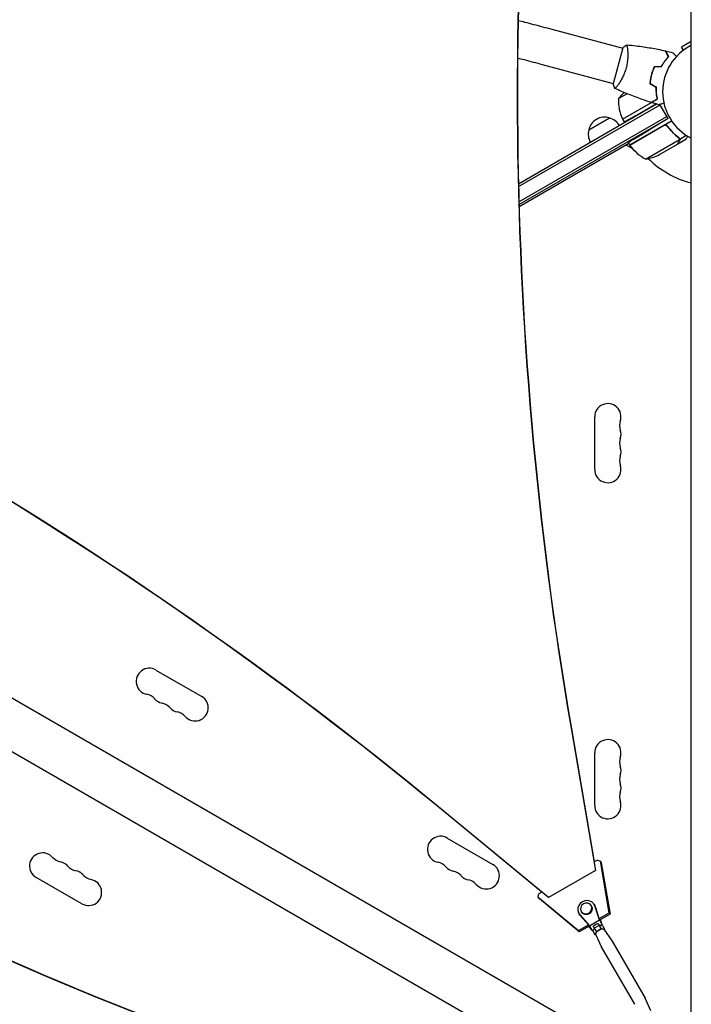
# Model space of a CAD drawing. Units: millimetres. Extents: x -3937 to 4543, y -3924 to 3735.
# Drawn here: x 214 to 913, y 673 to 1698 of the extents above; entities that cross this region are included whole.
import ezdxf

# ---------------------------------------------------------------- set-up
doc = ezdxf.new("R2010")
doc.units = ezdxf.units.MM
doc.header["$LTSCALE"] = 20
doc.layers.add('2d', color=230, linetype='Continuous')

msp = doc.modelspace()

# ---------------------------------------------------------------- linework, layer by layer
at = {"layer": '2d'}
for p, q in [((912.9, 645), (912.9, 2254.9)), ((767.6, 1688.1), (841.5, 1668.3)), ((912.9, 1675.3), (902.7, 1669.5)), ((841.6, 1668.8), (831.5, 1631.1)), ((846.5, 1666.9), (846.5, 1666.9)), ((904.6, 1666.2), (902.7, 1669.5)), ((757.7, 1651.4), (831.7, 1631.6)), ((870.1, 1634.9), (870.4, 1635)), ((870.9, 1639.1), (871.2, 1639.2)), ((846, 1620.9), (837, 1615.8)), ((732.9, 1527.1), (876.8, 1610.2)), ((841.2, 1594.5), (871.3, 1611.8)), ((841.3, 1594.3), (877.5, 1615.2)), ((876.7, 1610.2), (864.8, 1603.6)), ((733, 1524.3), (880.5, 1609.4)), ((888.7, 1595.1), (880.2, 1609.8)), ((733.4, 1508.3), (887.5, 1597.3)), ((888.7, 1595.1), (733.5, 1505.5)), ((806.1, 1583.2), (827.7, 1595.7)), ((841.3, 1594.3), (843, 1591.5)), ((848.8, 1567.4), (892.4, 1592.6)), ((888.7, 1595.1), (868.6, 1583)), ((884.2, 1587.7), (848.9, 1567.2)), ((888.7, 1586.1), (887.8, 1587.6)), ((847.8, 1569.1), (733.6, 1503.2)), ((847.2, 1570.1), (848.8, 1567.4)), ((865.2, 1552.9), (900.6, 1573.4)), ((898.8, 1568.6), (907.3, 1573.5)), ((900.8, 1573.6), (899.9, 1575.1)), ((900.8, 1573.6), (907.7, 1577.6)), ((851.9, 1563.5), (844.9, 1567.5)), ((879.7, 1557.5), (898.6, 1568.5)), ((898.8, 1568.6), (898.8, 1568.7)), ((859, 613.9), (-535, 1418.8)), ((834.9, 572.1), (-559.3, 1377)), ((812.4, 1229.5), (812.4, 1284.5)), ((355.5, 1020.7), (403.1, 993.2)), ((787.7, 960), (813.2, 812)), ((788, 959.6), (811.8, 820.9)), ((812.4, 879.5), (812.4, 934.5)), ((764.3, 783.7), (648.3, 879.3)), ((757.2, 789.4), (648.6, 878.8)), ((658.6, 845.7), (706.2, 818.2)), ((815.1, 822.8), (811.8, 820.9)), ((815.1, 822.8), (818.2, 821.5)), ((818.2, 821.5), (819, 820)), ((827.4, 768), (818.2, 821.5)), ((813.2, 812), (764.3, 783.7)), ((813.2, 812), (813.4, 811.6)), ((819, 820), (828.3, 766.5)), ((278.5, 777.3), (230.8, 804.8)), ((753.6, 784.2), (754, 787.5)), ((754.4, 782.7), (753.6, 784.2)), ((753.6, 784.2), (795.3, 749.4)), ((757.2, 789.4), (754, 787.5)), ((796.2, 747.9), (754.4, 782.7)), ((764.3, 783.7), (764.5, 783.3)), ((798.2, 769.4), (798.6, 768.8)), ((808.6, 775.4), (809, 774.8)), ((811.8, 776.5), (812.3, 775.6)), ((817.3, 760.4), (812.5, 775)), ((817, 761.9), (813, 774.1)), ((795.8, 767.2), (796.3, 766.3)), ((796.7, 765.9), (806.9, 754.4)), ((797.2, 765), (805.8, 755.4)), ((806.9, 754.4), (817.3, 760.4)), ((817, 761.9), (827.4, 768)), ((818.9, 758.6), (817, 761.9)), ((817.3, 760.4), (820.2, 755.3)), ((828.3, 766.5), (817.9, 760.4)), ((818.9, 758.6), (818.2, 760.6)), ((820.2, 755.3), (818.4, 760.7)), ((827.4, 768), (828.3, 766.5)), ((795.3, 749.4), (805.7, 755.4)), ((796.2, 747.9), (795.3, 749.4)), ((806.6, 753.9), (796.2, 747.9)), ((807.7, 752.1), (805.8, 755.4)), ((806, 753.6), (809.8, 749.3)), ((806.2, 753.7), (807.7, 752.1)), ((806.9, 754.4), (809.8, 749.3)), ((809.8, 749.3), (810.8, 749.9)), ((811.9, 751.9), (810.3, 749)), ((810.3, 749), (812.4, 745.3)), ((811, 753.4), (811.9, 751.8)), ((816.9, 754.8), (811.9, 751.9)), ((811.9, 751.9), (814.1, 748.2)), ((819.1, 751.1), (814.1, 748.2)), ((816.2, 756.4), (817.1, 754.8)), ((820.3, 754.8), (816.9, 754.8)), ((816.9, 754.8), (819.1, 751.1)), ((822.4, 751), (819.1, 751.1)), ((819.3, 754.8), (820.2, 755.3)), ((820.3, 754.8), (822.4, 751)), ((821.7, 750.7), (830.5, 738.5)), ((822, 750.3), (822.4, 751)), ((814.1, 748.2), (812.4, 745.3)), ((812.4, 745.3), (813.3, 745.2)), ((813.1, 745.7), (819.3, 732)), ((830.6, 738.4), (864.8, 679.1)), ((819.3, 731.9), (853.6, 672.6)), ((870.9, 665.7), (864.9, 679))]:
    msp.add_line(p, q, dxfattribs=at)
for centre, radius, start, end in [((937, 1623), 54, 116.5656, 243.4344), ((875.9, 1584.4), 50, 130.9838, 141.1002), ((887, 1614.6), 50, 178.6503, 203.5272), ((822.7, 1579.5), 17, 72.6679, 167.3321), ((823.5, 1579.1), 17, 30.6413, 75.8135), ((843.9, 1595.8), 3, 203.5272, 206.8088), ((822.6, 1578.6), 17, 164.1865, 209.3587), ((857.4, 1571.2), 3, 190.5288, 194.534), ((851.4, 1568.9), 3, 213.1912, 216.4728), ((889.2, 1596.8), 50, 216.4728, 241.3497), ((857.5, 1602.3), 50, 278.8998, 296.3757), ((937, 1623), 98, 225.2001, 255.7337), ((826, 1284.5), 13.7, 340.8901, 180), ((852.5, 1275.3), 14.3, 160.8901, 199.1099), ((852.5, 1257), 14.3, 160.8901, 199.1099), ((826, 1266.2), 13.7, 340.8901, 19.1099), ((826, 1247.8), 13.7, 340.8901, 19.1099), ((852.5, 1238.7), 14.3, 160.8901, 199.1099), ((826, 1229.5), 13.7, 180, 19.1099), ((348.6, 1008.9), 13.7, 60, 259.1099), ((343.4, 981.4), 14.3, 40.8901, 79.1099), ((364.5, 999.7), 13.7, 220.8901, 259.1099), ((359.2, 972.2), 14.3, 40.8901, 79.1099), ((396.3, 981.4), 13.7, 220.8901, 60), ((380.4, 990.5), 13.7, 220.8901, 259.1099), ((375.1, 963), 14.3, 40.8901, 79.1099), ((826, 934.5), 13.7, 340.8901, 180), ((852.5, 925.3), 14.3, 160.8901, 199.1099), ((826, 916.2), 13.7, 340.8901, 19.1099), ((852.5, 907), 14.3, 160.8901, 199.1099), ((852.5, 888.7), 14.3, 160.8901, 199.1099), ((826, 897.8), 13.7, 340.8901, 19.1099), ((826, 879.5), 13.7, 180, 19.1099), ((651.8, 833.9), 13.7, 60, 259.1099), ((237.6, 816.6), 13.7, 40.8901, 240), ((258.8, 835), 14.3, 220.8901, 259.1099), ((253.5, 807.5), 13.7, 40.8901, 79.1099), ((646.5, 806.4), 14.3, 40.8901, 79.1099), ((274.7, 825.8), 14.3, 220.8901, 259.1099), ((269.4, 798.3), 13.7, 40.8901, 79.1099), ((667.6, 824.7), 13.7, 220.8901, 259.1099), ((662.3, 797.2), 14.3, 40.8901, 79.1099), ((699.4, 806.4), 13.7, 220.8901, 60), ((285.3, 789.1), 13.7, 240, 79.1099), ((290.6, 816.6), 14.3, 220.8901, 259.1099), ((683.5, 815.5), 13.7, 220.8901, 259.1099), ((678.2, 788), 14.3, 40.8901, 79.1099)]:
    msp.add_arc(centre, radius, start, end, dxfattribs=at)
for centre, major_axis, ratio, start_param, end_param in [((4938.2, 1844.2), (-3698.7, -2135.7), 0.938218, -0.649392, -0.332961), ((4938.5, 1843.8), (-3698.7, -2135.7), 0.938218, -0.649392, -0.332961), ((-2277.1, -2397.3), (3829.2, 2211), 0.938218, 0.337764, 0.643074), ((-2276.8, -2397.8), (3829.2, 2211), 0.938218, 0.337764, 0.643074), ((1389.1, 4415.6), (0.1, -3951), 0.851303, -0.643546, -0.274367), ((1390, 4415.6), (0.1, -3951), 0.851303, -0.643546, -0.274367), ((803.8, 771.8), (8.01, 4.63), 0.938218, -0.190411, 3.331885), ((803.4, 772.4), (5.2, 3), 0.938218, -1.570855, 4.71233), ((804.3, 770.9), (8.01, 4.63), 0.938218, -0.190411, 0), ((804.3, 770.9), (-8.01, -4.63), 0.938218, 0, 0.190292), ((817.4, 748.1), (4.33, 2.5), 0.346044, 0.034585, 3.107008)]:
    msp.add_ellipse(centre, major_axis=major_axis, ratio=ratio, start_param=start_param, end_param=end_param, dxfattribs=at)
at = {"layer": '2d', "extrusion": (0, 0, -1)}
for centre, major_axis, ratio, start_param, end_param in [((803.8, 771.8), (5.2, 3), 0.938218, 0, 1.570855), ((803.8, 771.8), (-5.2, -3), 0.938218, -1.570737, 0), ((813.6, 754.9), (-2.6, -1.5), 0.346044, 0, 3.141571), ((825, 735.1), (5.63, 3.25), 0.346044, -0.034585, 0), ((825, 735.1), (-5.63, -3.25), 0.346044, 0, 0.034585), ((859.2, 675.8), (5.63, 3.25), 0.346044, 0, 0.034585)]:
    msp.add_ellipse(centre, major_axis=major_axis, ratio=ratio, start_param=start_param, end_param=end_param, dxfattribs=at)
at = {"layer": '2d'}
for points, knots in [([(732.6, 1697.3), (734.9, 1696.8), (737.1, 1696.2), (742.4, 1694.8), (745.5, 1693.9), (751.7, 1692.3), (754.9, 1691.5), (761.2, 1689.8), (764.4, 1688.9), (767.6, 1688.1)], [2.7300411, 2.7300411, 2.7300411, 2.7300411, 2.8133272, 2.8133272, 2.922749, 2.922749, 3.0321708, 3.0321708, 3.1415927, 3.1415927, 3.1415927, 3.1415927]), ([(845.6, 1671.8), (845.6, 1671.8), (845.6, 1671.8), (845.6, 1671.8), (845.6, 1671.8), (845.6, 1671.8), (845.7, 1671.8), (845.7, 1671.8), (845.7, 1671.7), (845.8, 1671.5), (845.9, 1671.1), (846.1, 1670.3), (846.1, 1670), (846.2, 1669.3), (846.3, 1668.9), (846.5, 1667.6), (846.5, 1666.6), (846.6, 1665.2), (846.7, 1664.9), (846.7, 1664.3), (846.7, 1664), (846.7, 1663.1), (846.8, 1662.4), (846.8, 1661.1), (846.8, 1660.4), (846.7, 1659.3), (846.7, 1658.9), (846.7, 1658.2), (846.6, 1657.8), (846.5, 1655.9), (846.3, 1654.3), (845.9, 1651.8), (845.8, 1651), (845.4, 1649.3), (845.2, 1648.5), (845, 1647.7)], [0.12220864, 0.12220864, 0.12220864, 0.12220864, 0.12268837, 0.12268837, 0.12524335, 0.12524335, 0.12652085, 0.12652085, 0.12779834, 0.12779834, 0.13290832, 0.13290832, 0.13546331, 0.13546331, 0.1380183, 0.1380183, 0.14312827, 0.14312827, 0.14440577, 0.14440577, 0.14568326, 0.14568326, 0.14823825, 0.14823825, 0.15079324, 0.15079324, 0.15207073, 0.15207073, 0.15334823, 0.15334823, 0.15845821, 0.15845821, 0.16101319, 0.16101319, 0.16356818, 0.16356818, 0.16356818, 0.16356818]), ([(845.6, 1671.8), (848.9, 1671.5), (852.2, 1671.2), (860.6, 1670.2), (865.7, 1669.4), (875.8, 1667.7), (880.8, 1666.7), (885.7, 1665.6)], [0.059167, 0.059167, 0.059167, 0.059167, 10.001334, 10.001334, 25.653136, 25.653136, 40.963039, 40.963039, 40.963039, 40.963039]), ([(889.1, 1659.6), (888.8, 1660.3), (888.4, 1661), (887.7, 1662.1), (887.4, 1662.6), (887, 1663.4), (886.9, 1663.6), (886.6, 1664), (886.5, 1664.2), (886.2, 1664.7), (886.1, 1665), (885.9, 1665.3), (885.9, 1665.3), (885.8, 1665.4), (885.8, 1665.5), (885.8, 1665.5), (885.8, 1665.5), (885.7, 1665.5), (885.7, 1665.5), (885.7, 1665.5), (885.7, 1665.6), (885.7, 1665.6)], [0, 0, 0, 0, 0.00350666, 0.00350666, 0.00701332, 0.00701332, 0.00876665, 0.00876665, 0.01051997, 0.01051997, 0.01402663, 0.01402663, 0.01577996, 0.01577996, 0.01753329, 0.01753329, 0.02103995, 0.02103995, 0.02454661, 0.02454661, 0.02744921, 0.02744921, 0.02744921, 0.02744921]), ([(889.4, 1659.6), (889, 1660.3), (888.6, 1660.9), (888, 1662.1), (887.7, 1662.6), (887.3, 1663.3), (887.1, 1663.5), (886.9, 1664), (886.8, 1664.1), (886.5, 1664.7), (886.3, 1664.9), (886.2, 1665.2), (886.1, 1665.3), (886.1, 1665.4), (886.1, 1665.4), (886, 1665.4), (886, 1665.4), (886, 1665.4), (886, 1665.5), (886, 1665.5), (886, 1665.5), (886, 1665.5), (886, 1665.5), (886, 1665.5)], [0, 0, 0, 0, 0.0035063, 0.0035063, 0.0070126, 0.0070126, 0.00876575, 0.00876575, 0.0105189, 0.0105189, 0.0140252, 0.0140252, 0.01577835, 0.01577835, 0.01665493, 0.01665493, 0.0175315, 0.0175315, 0.02103781, 0.02103781, 0.02454411, 0.02454411, 0.0274484, 0.0274484, 0.0274484, 0.0274484]), ([(893.7, 1663.6), (893.7, 1663.6), (893.7, 1663.6), (893.7, 1663.6), (893.7, 1663.6), (893.7, 1663.6), (893.7, 1663.6), (893.7, 1663.6), (893.8, 1663.6), (893.8, 1663.5), (893.9, 1663.4), (894.2, 1663.1), (894.5, 1662.9), (895, 1662.3), (895.2, 1662.1), (895.7, 1661.6), (895.9, 1661.4), (896.6, 1660.7), (897, 1660.3), (897.5, 1659.8)], [0.03093242, 0.03093242, 0.03093242, 0.03093242, 0.03756195, 0.03756195, 0.04131815, 0.04131815, 0.04225719, 0.04225719, 0.04319624, 0.04319624, 0.04507434, 0.04507434, 0.04883054, 0.04883054, 0.05070863, 0.05070863, 0.05258673, 0.05258673, 0.05573669, 0.05573669, 0.05573669, 0.05573669]), ([(732.1, 1658.2), (734.3, 1657.6), (736.6, 1657), (742, 1655.6), (745.1, 1654.7), (751.4, 1653.1), (754.6, 1652.2), (757.7, 1651.4)], [2.8412469, 2.8412469, 2.8412469, 2.8412469, 2.922749, 2.922749, 3.0321708, 3.0321708, 3.1415927, 3.1415927, 3.1415927, 3.1415927]), ([(881.8, 1649.3), (882.4, 1650.4), (883, 1651.4), (884.2, 1653.4), (884.8, 1654.3), (886.1, 1656), (886.7, 1656.8), (888, 1658.3), (888.6, 1659), (889.1, 1659.6)], [0, 0, 0, 0, 0.00398181, 0.00398181, 0.00796362, 0.00796362, 0.01194542, 0.01194542, 0.01592723, 0.01592723, 0.01592723, 0.01592723]), ([(881.9, 1649.1), (882.5, 1650.2), (883.1, 1651.3), (884.4, 1653.2), (885, 1654.2), (886, 1655.5), (886.3, 1655.9), (886.9, 1656.7), (887.2, 1657.1), (888.2, 1658.3), (888.8, 1659), (889.4, 1659.6)], [0, 0, 0, 0, 0.00404294, 0.00404294, 0.00808588, 0.00808588, 0.01010735, 0.01010735, 0.01212882, 0.01212882, 0.01617176, 0.01617176, 0.01617176, 0.01617176]), ([(845, 1647.7), (844.8, 1646.8), (844.5, 1646), (844, 1644.4), (843.7, 1643.6), (843.3, 1642.4), (843.1, 1642.1), (842.8, 1641.3), (842.7, 1640.9), (842.2, 1639.8), (841.9, 1639.1), (841.2, 1637.7), (840.8, 1637), (840.2, 1635.8), (839.8, 1635.1), (838.8, 1633.4), (838.1, 1632.3), (837.2, 1630.9), (836.9, 1630.5), (836.3, 1629.7), (836, 1629.3), (835.2, 1628.2), (834.8, 1627.7), (834.2, 1627.1), (834.1, 1626.9), (833.8, 1626.6), (833.7, 1626.5), (833.6, 1626.5), (833.5, 1626.4), (833.5, 1626.4), (833.5, 1626.4), (833.4, 1626.4), (833.4, 1626.4), (833.4, 1626.4), (833.4, 1626.4), (833.4, 1626.4)], [0.16356818, 0.16356818, 0.16356818, 0.16356818, 0.1661247, 0.1661247, 0.16868122, 0.16868122, 0.16995948, 0.16995948, 0.17123774, 0.17123774, 0.17379425, 0.17379425, 0.17635077, 0.17635077, 0.17890729, 0.17890729, 0.18402032, 0.18402032, 0.18657684, 0.18657684, 0.18913336, 0.18913336, 0.19424639, 0.19424639, 0.19680291, 0.19680291, 0.19935943, 0.19935943, 0.20063769, 0.20063769, 0.20191595, 0.20191595, 0.20447247, 0.20447247, 0.20490292, 0.20490292, 0.20490292, 0.20490292]), ([(874.5, 1649.3), (873.9, 1647.9), (873.3, 1646.5), (872.5, 1644.4), (872.2, 1643.6), (871.7, 1642.1), (871.5, 1641.4), (871.3, 1640.6)], [0, 0, 0, 0, 0.004702909, 0.004702909, 0.007054363, 0.007054363, 0.009405818, 0.009405818, 0.009405818, 0.009405818]), ([(874.7, 1649.1), (874, 1647.8), (873.4, 1646.4), (872.7, 1644.3), (872.4, 1643.5), (871.9, 1642.1), (871.7, 1641.3), (871.5, 1640.6)], [0, 0, 0, 0, 0.004616902, 0.004616902, 0.006925353, 0.006925353, 0.009233803, 0.009233803, 0.009233803, 0.009233803]), ([(833.4, 1626.4), (832.8, 1627.7), (832.2, 1629), (831.7, 1630.6), (831.6, 1630.9), (831.5, 1631.1)], [0, 0, 0, 0, 4.405135, 4.405135, 5.108724, 5.108724, 5.108724, 5.108724]), ([(871.3, 1640.6), (870.9, 1639.1), (870.6, 1637.6), (870.2, 1635.3), (870.1, 1634.5), (869.9, 1633), (869.8, 1632.2), (869.8, 1631.5)], [0.009405818, 0.009405818, 0.009405818, 0.009405818, 0.01410835, 0.01410835, 0.016459616, 0.016459616, 0.018810883, 0.018810883, 0.018810883, 0.018810883]), ([(871.5, 1640.6), (871.1, 1639.1), (870.8, 1637.6), (870.4, 1635.3), (870.3, 1634.6), (870.1, 1633.1), (870, 1632.3), (870, 1631.6)], [0.009233803, 0.009233803, 0.009233803, 0.009233803, 0.013850802, 0.013850802, 0.016159301, 0.016159301, 0.0184678, 0.0184678, 0.0184678, 0.0184678]), ([(871.3, 1611.8), (868.2, 1612.8), (865, 1613.8), (857, 1616.6), (852.1, 1618.4), (842.6, 1622.3), (838, 1624.3), (833.4, 1626.4)], [0, 0, 0, 0, 10.001335, 10.001335, 25.652861, 25.652861, 40.963078, 40.963078, 40.963078, 40.963078]), ([(876.1, 1627.9), (876, 1626.6), (876, 1625.4), (876.1, 1623.1), (876.2, 1622), (876.4, 1619.9), (876.5, 1618.9), (876.9, 1616.9), (877, 1616), (877.2, 1615.2)], [0, 0, 0, 0, 0.00398181, 0.00398181, 0.00796362, 0.00796362, 0.01194542, 0.01194542, 0.01592723, 0.01592723, 0.01592723, 0.01592723]), ([(876.3, 1628), (876.2, 1626.7), (876.2, 1625.5), (876.3, 1623.1), (876.4, 1622), (876.5, 1620.4), (876.6, 1619.9), (876.8, 1618.8), (876.8, 1618.3), (877.1, 1616.9), (877.3, 1616), (877.5, 1615.1)], [0, 0, 0, 0, 0.00404294, 0.00404294, 0.00808588, 0.00808588, 0.01010735, 0.01010735, 0.01212882, 0.01212882, 0.01617176, 0.01617176, 0.01617176, 0.01617176]), ([(877.2, 1615.2), (876.6, 1614.8), (875.9, 1614.5), (874.8, 1613.8), (874.2, 1613.5), (873.5, 1613.1), (873.3, 1612.9), (872.9, 1612.7), (872.7, 1612.6), (872.2, 1612.3), (871.9, 1612.1), (871.6, 1612), (871.5, 1611.9), (871.4, 1611.9), (871.4, 1611.8), (871.4, 1611.8), (871.4, 1611.8), (871.3, 1611.8), (871.3, 1611.8), (871.3, 1611.8), (871.3, 1611.8), (871.3, 1611.8)], [0, 0, 0, 0, 0.00350666, 0.00350666, 0.00701332, 0.00701332, 0.00876665, 0.00876665, 0.01051997, 0.01051997, 0.01402663, 0.01402663, 0.01577996, 0.01577996, 0.01753329, 0.01753329, 0.02103995, 0.02103995, 0.02454661, 0.02454661, 0.02744921, 0.02744921, 0.02744921, 0.02744921]), ([(877.5, 1615.1), (876.8, 1614.7), (876.2, 1614.4), (875, 1613.7), (874.5, 1613.4), (873.8, 1613), (873.5, 1612.8), (873.1, 1612.6), (872.9, 1612.5), (872.4, 1612.2), (872.2, 1612), (871.9, 1611.9), (871.8, 1611.8), (871.7, 1611.8), (871.7, 1611.8), (871.7, 1611.8), (871.7, 1611.8), (871.6, 1611.7), (871.6, 1611.7), (871.6, 1611.7), (871.6, 1611.7), (871.6, 1611.7), (871.6, 1611.7), (871.6, 1611.7)], [0, 0, 0, 0, 0.0035063, 0.0035063, 0.0070126, 0.0070126, 0.00876575, 0.00876575, 0.0105189, 0.0105189, 0.0140252, 0.0140252, 0.01577835, 0.01577835, 0.01665493, 0.01665493, 0.0175315, 0.0175315, 0.02103781, 0.02103781, 0.02454411, 0.02454411, 0.0274484, 0.0274484, 0.0274484, 0.0274484]), ([(884.4, 1610.9), (883.7, 1610.7), (883.1, 1610.5), (882.2, 1610.3), (881.9, 1610.2), (881.2, 1610), (881, 1610), (880.5, 1609.8), (880.2, 1609.8), (879.8, 1609.7), (879.7, 1609.6), (879.4, 1609.6), (879.3, 1609.5), (879.3, 1609.5), (879.3, 1609.5), (879.2, 1609.5), (879.2, 1609.5), (879.2, 1609.5), (879.2, 1609.5), (879.2, 1609.5), (879.2, 1609.5), (879.2, 1609.5)], [0.00441769, 0.00441769, 0.00441769, 0.00441769, 0.00758008, 0.00758008, 0.0094751, 0.0094751, 0.01137012, 0.01137012, 0.01326514, 0.01326514, 0.01516016, 0.01516016, 0.01705518, 0.01705518, 0.01800269, 0.01800269, 0.0189502, 0.0189502, 0.02274024, 0.02274024, 0.02935902, 0.02935902, 0.02935902, 0.02935902]), ([(885.2, 1588), (885.5, 1588.1), (885.7, 1588.1), (886.2, 1588), (886.3, 1588), (886.6, 1588), (886.7, 1587.9), (887.1, 1587.8), (887.3, 1587.6), (887.8, 1587.3), (888, 1587.1), (888.2, 1586.9)], [0.001013661, 0.001013661, 0.001013661, 0.001013661, 0.001852653, 0.001852653, 0.002272148, 0.002272148, 0.002691644, 0.002691644, 0.003530636, 0.003530636, 0.004369628, 0.004369628, 0.004369628, 0.004369628]), ([(899.7, 1575.3), (897.3, 1577.1), (895, 1579.2), (892.3, 1582.1), (891.7, 1582.7), (890.7, 1584), (890.1, 1584.6), (888.6, 1586.6), (887.6, 1587.9), (886.7, 1589.3)], [0, 0, 0, 0, 0.01003251, 0.01003251, 0.01254064, 0.01254064, 0.01504877, 0.01504877, 0.02006502, 0.02006502, 0.02006502, 0.02006502]), ([(888.2, 1586.9), (889.9, 1584.5), (891.7, 1582.4), (895.5, 1578.5), (897.5, 1576.8), (899.5, 1575.2)], [0, 0, 0, 0, 0.00859307, 0.00859307, 0.01718614, 0.01718614, 0.01718614, 0.01718614]), ([(898.6, 1568.5), (898.8, 1568.7), (899, 1569), (899.5, 1570), (899.8, 1570.6), (900.3, 1571.3)], [0, 0, 0, 0, 0.00517024, 0.00517024, 0.01034048, 0.01034048, 0.01034048, 0.01034048]), ([(899.7, 1575.3), (900, 1575.1), (900.2, 1574.8), (900.5, 1574.4), (900.5, 1574.2), (900.7, 1573.9), (900.7, 1573.8), (900.8, 1573.6)], [0, 0, 0, 0, 0.001155292, 0.001155292, 0.001732938, 0.001732938, 0.002310584, 0.002310584, 0.002310584, 0.002310584]), ([(900.3, 1574.3), (900.4, 1574.1), (900.4, 1574), (900.5, 1573.7), (900.6, 1573.5), (900.6, 1573.4)], [0.001328787, 0.001328787, 0.001328787, 0.001328787, 0.001872455, 0.001872455, 0.002416124, 0.002416124, 0.002416124, 0.002416124]), ([(900.3, 1571.3), (900.3, 1571.4), (900.4, 1571.6), (900.5, 1571.9), (900.6, 1572), (900.7, 1572.4), (900.7, 1572.7), (900.7, 1573)], [0, 0, 0, 0, 0.001089402, 0.001089402, 0.002178803, 0.002178803, 0.004357607, 0.004357607, 0.004357607, 0.004357607]), ([(900.8, 1573.6), (900.8, 1573.4), (900.8, 1573.2), (900.8, 1573), (900.8, 1572.8), (900.8, 1572.7), (900.8, 1572.6), (900.8, 1572.6), (900.8, 1572.5), (900.8, 1572.5), (900.8, 1572.4), (900.8, 1572.3), (900.7, 1572.1), (900.7, 1572.1), (900.7, 1572), (900.7, 1572), (900.7, 1572), (900.7, 1572), (900.7, 1572), (900.6, 1571.8), (900.5, 1571.6), (900.4, 1571.4)], [0, 0, 0, 0, 0.25, 0.25, 0.375, 0.4375, 0.46875, 0.484375, 0.484375, 0.5, 0.5, 0.625, 0.6875, 0.71875, 0.734375, 0.742187, 0.746094, 0.746094, 0.75, 0.75, 1, 1, 1, 1]), ([(907.3, 1573.5), (907.3, 1573.5), (907.4, 1573.6), (907.6, 1574), (907.7, 1574.1), (907.8, 1574.4), (907.9, 1574.6), (908, 1574.8), (908.1, 1574.8), (908.1, 1574.9), (908.1, 1574.9), (908.4, 1575.4), (908.8, 1576), (909.2, 1576.7)], [0.5, 0.5, 0.5, 0.5, 0.625, 0.625, 0.6875, 0.6875, 0.71875, 0.734375, 0.7421875, 0.7421875, 0.75, 0.75, 0.8719278, 0.8719278, 0.8719278, 0.8719278])]:
    msp.add_open_spline(points, degree=3, knots=knots, dxfattribs=at)
for points in [[(841.6, 1668.8), (842.9, 1669.9), (844.3, 1670.9), (845.6, 1671.8)], [(845.6, 1671.8), (845.6, 1671.8), (845.6, 1671.8), (845.6, 1671.8)], [(886, 1665.5), (888.6, 1664.9), (891.1, 1664.3), (893.7, 1663.6)], [(874.5, 1649.3), (877, 1649.3), (879.4, 1649.3), (881.8, 1649.3)], [(874.7, 1649.1), (877.1, 1649.1), (879.5, 1649.1), (881.9, 1649.1)], [(869.8, 1631.5), (871.9, 1630.3), (874, 1629.1), (876.1, 1627.9)], [(870, 1631.6), (872.1, 1630.4), (874.2, 1629.2), (876.3, 1628)], [(870.7, 1636.9), (870.6, 1636.9), (870.6, 1637), (870.5, 1637)], [(870.7, 1637.1), (870.7, 1637.1), (870.7, 1637.1), (870.6, 1637.1)], [(874.4, 1629), (874.4, 1628.9), (874.5, 1628.9), (874.5, 1628.8)], [(874.7, 1628.9), (874.7, 1628.8), (874.7, 1628.7), (874.7, 1628.6)], [(876.1, 1623.9), (876.1, 1623.7), (876.2, 1623.5), (876.3, 1623.2)], [(876.1, 1623.2), (876.2, 1622.9), (876.3, 1622.7), (876.4, 1622.5)], [(879.2, 1609.5), (876.6, 1610.2), (874.1, 1610.9), (871.6, 1611.7)], [(877.4, 1615.5), (877.3, 1615.5), (877.3, 1615.4), (877.2, 1615.4)], [(885.2, 1588), (884.9, 1588), (884.5, 1587.8), (884.2, 1587.7)], [(899.5, 1575.2), (899.8, 1574.9), (900.1, 1574.6), (900.3, 1574.3)], [(900.3, 1574.3), (900.3, 1574.3), (900.3, 1574.3), (900.3, 1574.3)], [(900.3, 1574.3), (900.3, 1574.3), (900.3, 1574.3), (900.3, 1574.3)], [(900.6, 1573.4), (900.6, 1573.3), (900.7, 1573.1), (900.7, 1573)]]:
    msp.add_open_spline(points, degree=3, dxfattribs=at)
for points, weights in [([(870.5, 1637.1), (870.5, 1637.1), (870.6, 1637.1), (870.6, 1637.1)], [0.999379075395, 0.999584031164, 0.999791006033, 1]), ([(843, 1591.5), (843, 1591.5), (852, 1596.5), (864.8, 1603.6)], [1, 0.804737854124, 0.804737854124, 1]), ([(847.2, 1570.1), (847.2, 1570.1), (856.1, 1575.5), (868.6, 1583)], [1, 0.804737854124, 0.804737854124, 1]), ([(898.8, 1568.6), (898.8, 1568.6), (899.4, 1569.5), (900.4, 1571.4)], [0.983775506511, 0.983775506511, 0.989183671007, 1])]:
    msp.add_rational_spline(points, weights, degree=3, dxfattribs=at)

doc.saveas('drawing.dxf')
